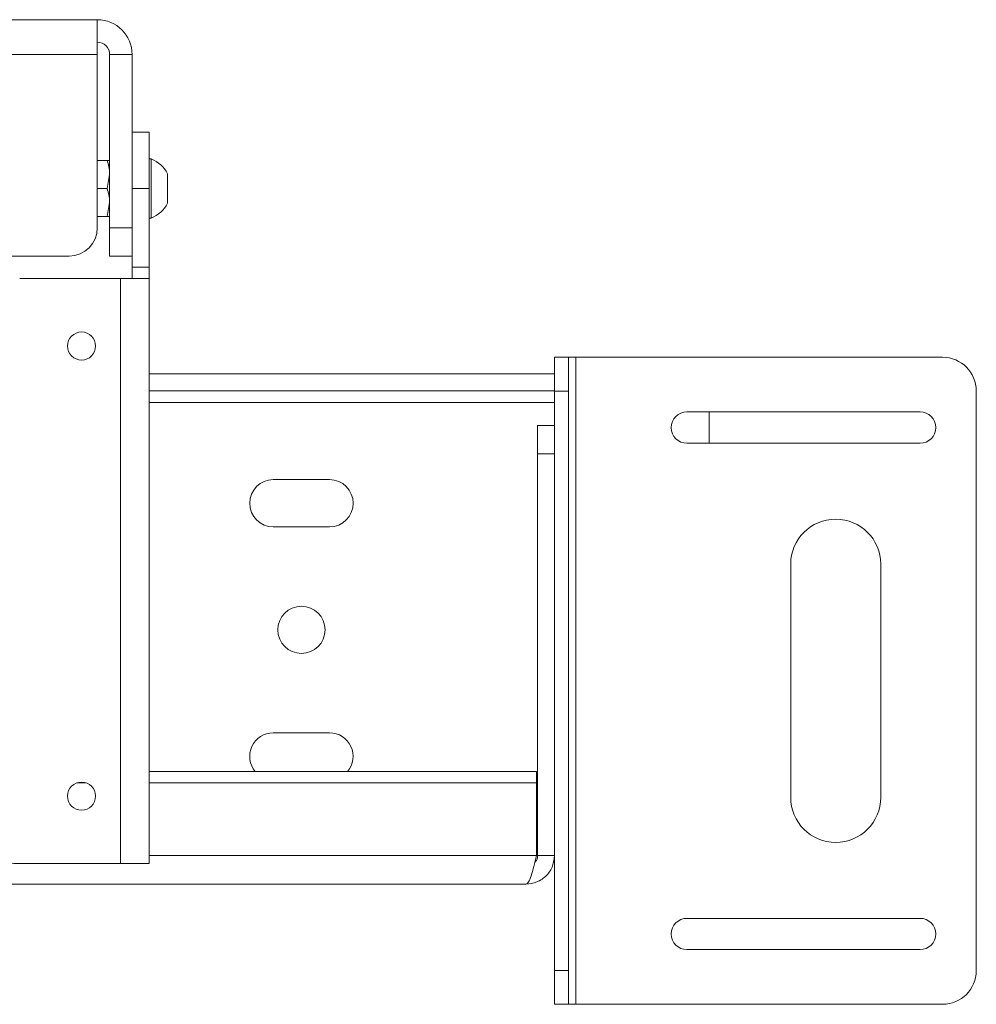
# Model space of a CAD drawing. Units: millimetres. Extents: x 74 to 4152, y -6380 to 2930.
# Drawn here: x 1598 to 1768, y -3146 to -2971 of the extents above; entities that cross this region are included whole.
import ezdxf

# ---------------------------------------------------------------- set-up
doc = ezdxf.new("R2010")
doc.units = ezdxf.units.MM

msp = doc.modelspace()

# ---------------------------------------------------------------- linework, layer by layer
at = {"color": 7, "linetype": 'Continuous', "lineweight": 18}
for p, q in [((1612.15, -2971.04), (1489.95, -2971.04)), ((1612.15, -2971.04), (1612.15, -2977.24)), ((1489.95, -2977.24), (1612.15, -2977.24)), ((1612.15, -3008.04), (1612.15, -2977.24)), ((1618.35, -2977.24), (1614.35, -2977.24)), ((1614.35, -3008.04), (1614.35, -2977.24)), ((1618.35, -3008.04), (1618.35, -2977.24)), ((1618.35, -2991.04), (1621.35, -2991.04)), ((1621.35, -2991.04), (1621.35, -3001.04)), ((1621.73, -2995.79), (1621.35, -2995.79)), ((1621.73, -2995.79), (1621.73, -3006.29)), ((1612.15, -2996.04), (1613.9, -2996.04)), ((1613.9, -3001.04), (1614.35, -2998.54)), ((1624.65, -2998.41), (1624.65, -3003.66)), ((1612.15, -3001.04), (1613.9, -3001.04)), ((1621.35, -3001.04), (1618.35, -3001.04)), ((1621.35, -3015.04), (1621.35, -3001.04)), ((1613.9, -3006.04), (1614.35, -3003.54)), ((1612.15, -3006.04), (1613.9, -3006.04)), ((1621.35, -3006.29), (1621.73, -3006.29)), ((1614.35, -3008.04), (1618.35, -3008.04)), ((1614.35, -3013.04), (1614.35, -3008.04)), ((1618.35, -3008.04), (1618.35, -3012.89)), ((1134.55, -3013.04), (1607.15, -3013.04)), ((1618.35, -3013.04), (1614.35, -3013.04)), ((1618.35, -3015.04), (1618.35, -3012.89)), ((1618.35, -3015.04), (1621.35, -3015.04)), ((1618.35, -3017.04), (1618.35, -3015.04)), ((1621.35, -3015.04), (1621.35, -3017.04)), ((1598.35, -3017.04), (1616.25, -3017.04)), ((1616.25, -3121.04), (1616.25, -3017.04)), ((1616.25, -3017.04), (1621.35, -3017.04)), ((1621.35, -3121.04), (1621.35, -3017.04)), ((1693.45, -3031.04), (1695.95, -3031.04)), ((1693.45, -3037.04), (1693.45, -3031.04)), ((1695.95, -3031.04), (1695.95, -3037.04)), ((1697.25, -3031.04), (1695.95, -3031.04)), ((1697.25, -3146.04), (1697.25, -3031.04)), ((1762.45, -3031.04), (1697.25, -3031.04)), ((1693.45, -3033.98), (1621.35, -3033.98)), ((1693.45, -3036.98), (1621.35, -3036.98)), ((1695.95, -3037.04), (1693.45, -3037.04)), ((1693.45, -3140.04), (1693.45, -3037.04)), ((1695.95, -3140.04), (1695.95, -3037.04)), ((1768.45, -3140.04), (1768.45, -3037.04)), ((1693.45, -3039.08), (1621.35, -3039.08)), ((1717, -3040.76), (1758.45, -3040.76)), ((1720.95, -3046.31), (1720.95, -3040.76)), ((1690.45, -3043.18), (1693.45, -3043.18)), ((1690.45, -3048.18), (1690.45, -3043.18)), ((1758.45, -3046.31), (1717, -3046.31)), ((1693.45, -3048.18), (1690.45, -3048.18)), ((1690.45, -3119.58), (1690.45, -3048.18)), ((1643.45, -3052.78), (1653.45, -3052.78)), ((1653.45, -3061.18), (1643.45, -3061.18)), ((1735.45, -3109.26), (1735.45, -3067.81)), ((1751.45, -3067.81), (1751.45, -3109.26)), ((1643.45, -3097.78), (1653.45, -3097.78)), ((1621.35, -3104.68), (1690.25, -3104.68)), ((1690.25, -3106.68), (1690.25, -3104.68)), ((1608.51, -3106.68), (1610.19, -3106.68)), ((1621.35, -3106.68), (1690.25, -3106.68)), ((1690.25, -3119.58), (1690.25, -3106.68)), ((1690.25, -3111.98), (1690.45, -3111.98)), ((1621.35, -3119.58), (1690.25, -3119.58)), ((1693.45, -3119.58), (1690.45, -3119.58)), ((1616.25, -3121.04), (1598.35, -3121.04)), ((1621.35, -3121.04), (1616.25, -3121.04)), ((1053.35, -3124.68), (1688.35, -3124.68)), ((1717, -3130.76), (1758.45, -3130.76)), ((1758.45, -3136.31), (1717, -3136.31)), ((1693.45, -3140.04), (1695.95, -3140.04)), ((1693.45, -3146.04), (1693.45, -3140.04)), ((1695.95, -3140.04), (1695.95, -3146.04)), ((1695.95, -3146.04), (1693.45, -3146.04)), ((1697.25, -3146.04), (1695.95, -3146.04)), ((1762.45, -3146.04), (1697.25, -3146.04))]:
    msp.add_line(p, q, dxfattribs=at)
for centre, radius in [((1609.35, -3029.04), 2.5), ((1648.45, -3079.48), 4.2), ((1609.35, -3109.04), 2.5)]:
    msp.add_circle(centre, radius, dxfattribs=at)
for centre, radius, start, end in [((1612.15, -2977.24), 6.2, 0, 90), ((1612.15, -2977.24), 2.2, 0, 90), ((1619.65, -3001.04), 5.65, 27.7009, 68.3898), ((1619.65, -3001.04), 5.65, 291.6102, 332.2991), ((1607.15, -3008.04), 5, 270, 0), ((1762.45, -3037.04), 6, 0, 90), ((1717, -3043.54), 2.78, 90, 270), ((1758.45, -3043.54), 2.78, 270, 90), ((1643.45, -3056.98), 4.2, 90, 270), ((1653.45, -3056.98), 4.2, 270, 90), ((1743.45, -3067.81), 8, 0, 180), ((1643.45, -3101.98), 4.2, 90, 220.0052), ((1653.45, -3101.98), 4.2, 319.9948, 90), ((1743.45, -3109.26), 8, 180, 0), ((1598.35, -3111.04), 10, 180, 270), ((1717, -3133.54), 2.78, 90, 270), ((1758.45, -3133.54), 2.78, 270, 90), ((1762.45, -3140.04), 6, 270, 0)]:
    msp.add_arc(centre, radius, start, end, dxfattribs=at)
for points, knots in [([(1614.35, -2998.54), (1614.35, -2998.48), (1614.34, -2997.63), (1614.12, -2996.81), (1613.9, -2996.04)], [0, 0, 0, 0, 0.070201, 1, 1, 1, 1]), ([(1613.9, -2996.04), (1613.97, -2996.04), (1614.23, -2996.04), (1614.3, -2996.04), (1614.35, -2996.04)], [0, 0, 0, 0, 0.257551, 1, 1, 1, 1]), ([(1614.35, -3003.54), (1614.35, -3003.48), (1614.34, -3002.63), (1614.12, -3001.81), (1613.9, -3001.04)], [0, 0, 0, 0, 0.070201, 1, 1, 1, 1]), ([(1613.9, -3006.04), (1613.97, -3006.04), (1614.23, -3006.04), (1614.3, -3006.04), (1614.35, -3006.04)], [0, 0, 0, 0, 0.2575513, 1, 1, 1, 1]), ([(1688.35, -3124.68), (1689.03, -3124.6), (1690.39, -3124.44), (1692.1, -3123.22), (1693.24, -3121.52), (1693.38, -3120.21), (1693.45, -3119.58)], [0, 0, 0, 0, 0.254686, 0.509578, 0.764471, 1, 1, 1, 1]), ([(1689.96, -3120.78), (1690.08, -3120.65), (1690.41, -3120.34), (1690.43, -3119.87), (1690.45, -3119.58)], [0, 0, 0, 0, 0.382186, 1, 1, 1, 1])]:
    msp.add_open_spline(points, degree=3, knots=knots, dxfattribs=at)
msp.add_open_spline([(1690.25, -3119.58), (1690.09, -3120.25), (1689.78, -3121.59), (1689.3, -3123.27), (1688.83, -3124.45), (1688.51, -3124.61), (1688.35, -3124.68)], degree=3, dxfattribs=at)

doc.saveas('drawing.dxf')
